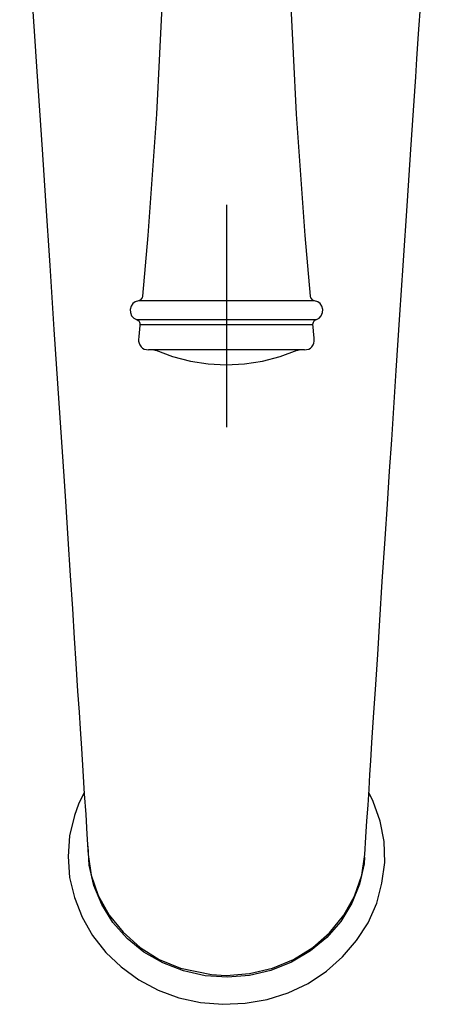
# Model space of a CAD drawing. Units: inches. Extents: x 1881.4 to 1907, y 247.6 to 272.6.
# Drawn here: x 1886.5 to 1888.1, y 264.8 to 268.7 of the extents above; entities that cross this region are included whole.
import ezdxf

# ---------------------------------------------------------------- set-up
doc = ezdxf.new("R2010")
doc.units = ezdxf.units.IN
doc.header["$MEASUREMENT"] = 0
doc.layers.add('Layer 1', color=7, linetype='Continuous')

msp = doc.modelspace()

# ---------------------------------------------------------------- linework, layer by layer
at = {"layer": 'Layer 1'}
for points in [[(1887.0885, 269.5374), (1887.0843, 269.2955), (1887.0788, 269.0537), (1887.0704, 268.8104), (1887.0593, 268.5686), (1887.0468, 268.3267), (1887.0301, 268.0848), (1887.012, 267.843), (1886.9912, 267.6011)], [(1887.6598, 267.6011), (1887.6389, 267.843), (1887.6209, 268.0848), (1887.6042, 268.3267), (1887.5917, 268.5686), (1887.5806, 268.8104), (1887.5722, 269.0537), (1887.5653, 269.2955), (1887.5625, 269.5374)], [(1886.5019, 269.5151), (1886.5214, 269.2358), (1886.5367, 268.9953), (1886.5506, 268.7965), (1886.5603, 268.6381), (1886.5686, 268.5171), (1886.5742, 268.4379), (1886.5811, 268.342), (1886.5909, 268.1863), (1886.6048, 267.9806), (1886.6215, 267.7234), (1886.6381, 267.4677), (1886.6576, 267.1744), (1886.6771, 266.8839), (1886.6826, 266.8033), (1886.6882, 266.7199), (1886.6937, 266.6337)], [(1887.9572, 266.6337), (1887.967, 266.7713), (1887.9753, 266.9033), (1887.9837, 267.0284), (1888.0017, 267.305), (1888.0156, 267.5261), (1888.0295, 267.7234), (1888.0462, 267.9806), (1888.0601, 268.1863), (1888.0698, 268.342), (1888.0754, 268.4184), (1888.0796, 268.4754), (1888.0837, 268.5477), (1888.0907, 268.6464), (1888.099, 268.7715), (1888.1129, 268.9744), (1888.1296, 269.2232), (1888.1491, 269.5151)], [(1887.326, 267.965), (1887.326, 267.0784)], [(1886.9912, 267.6011), (1886.9912, 267.5983), (1886.9898, 267.5956), (1886.9884, 267.5914), (1886.9856, 267.59), (1886.9842, 267.5872), (1886.9815, 267.5858), (1886.9773, 267.5844), (1886.9745, 267.583)], [(1887.6765, 267.583), (1887.6723, 267.5844), (1887.6695, 267.5858), (1887.6667, 267.5872), (1887.6653, 267.59), (1887.6626, 267.5914), (1887.6612, 267.5956), (1887.6598, 267.5983), (1887.6598, 267.6011)], [(1886.9745, 267.583), (1886.962, 267.5789), (1886.9523, 267.5719), (1886.9453, 267.5608), (1886.9412, 267.5483), (1886.9425, 267.5358), (1886.9467, 267.5233), (1886.9564, 267.5135), (1886.9676, 267.508)], [(1887.6765, 267.583), (1887.6751, 267.583), (1887.664, 267.583), (1887.6403, 267.583), (1887.6014, 267.583), (1887.5528, 267.583), (1887.4944, 267.583), (1887.429, 267.583), (1887.3595, 267.583), (1887.2887, 267.583), (1887.2192, 267.583), (1887.1538, 267.583), (1887.0954, 267.583), (1887.0468, 267.583), (1887.0093, 267.583), (1886.9856, 267.583), (1886.9745, 267.583)], [(1887.6834, 267.508), (1887.6945, 267.5135), (1887.7029, 267.5233), (1887.7084, 267.5358), (1887.7098, 267.5483), (1887.7057, 267.5608), (1887.6987, 267.5719), (1887.689, 267.5789), (1887.6765, 267.583)], [(1886.9676, 267.508), (1886.9703, 267.5066), (1886.9731, 267.5038), (1886.9759, 267.5024), (1886.9773, 267.4996), (1886.9787, 267.4969), (1886.9801, 267.4941), (1886.9801, 267.4899), (1886.9801, 267.4871)], [(1886.9676, 267.508), (1886.9717, 267.508), (1886.9898, 267.508), (1887.0204, 267.508), (1887.0649, 267.508), (1887.1205, 267.508), (1887.183, 267.508), (1887.2525, 267.508), (1887.3248, 267.508), (1887.3957, 267.508), (1887.4652, 267.508), (1887.5291, 267.508), (1887.5833, 267.508), (1887.6278, 267.508), (1887.6612, 267.508), (1887.6792, 267.508), (1887.6834, 267.508)], [(1886.9801, 267.4871), (1886.9801, 267.4802), (1886.9787, 267.4732), (1886.9787, 267.4663), (1886.9773, 267.4579), (1886.9773, 267.451), (1886.9759, 267.444), (1886.9759, 267.4371), (1886.9745, 267.4301)], [(1886.9842, 267.4871), (1886.9801, 267.4871)], [(1887.6695, 267.4871), (1887.6653, 267.4871), (1887.6487, 267.4871), (1887.6167, 267.4871), (1887.575, 267.4871), (1887.5208, 267.4871), (1887.4596, 267.4871), (1887.3943, 267.4871), (1887.3248, 267.4871), (1887.2553, 267.4871), (1887.1886, 267.4871), (1887.1274, 267.4871), (1887.0746, 267.4871), (1887.0315, 267.4871), (1887.0023, 267.4871), (1886.9842, 267.4871)], [(1887.6695, 267.4871), (1887.6695, 267.4899), (1887.6709, 267.4941), (1887.6723, 267.4969), (1887.6737, 267.4996), (1887.6751, 267.5024), (1887.6779, 267.5038), (1887.6806, 267.5066), (1887.6834, 267.508)], [(1887.6751, 267.4301), (1887.6751, 267.4371), (1887.6737, 267.444), (1887.6737, 267.451), (1887.6723, 267.4579), (1887.6723, 267.4663), (1887.6709, 267.4732), (1887.6709, 267.4802), (1887.6695, 267.4871)], [(1886.9745, 267.4301), (1886.9745, 267.4218), (1886.9773, 267.4135), (1886.9801, 267.4065), (1886.9856, 267.3996), (1886.9912, 267.394), (1886.9981, 267.3898), (1887.0065, 267.3884), (1887.0148, 267.3871)], [(1887.6362, 267.3871), (1887.6445, 267.3884), (1887.6528, 267.3898), (1887.6598, 267.394), (1887.6653, 267.3996), (1887.6709, 267.4065), (1887.6737, 267.4135), (1887.6751, 267.4218), (1887.6751, 267.4301)], [(1887.0176, 267.3871), (1887.0148, 267.3871)], [(1887.6362, 267.3871), (1887.632, 267.3871), (1887.6125, 267.3871), (1887.5806, 267.3871), (1887.5361, 267.3871), (1887.4819, 267.3871), (1887.4207, 267.3871), (1887.3554, 267.3871), (1887.2873, 267.3871), (1887.2219, 267.3871), (1887.1608, 267.3871), (1887.108, 267.3871), (1887.0649, 267.3871), (1887.0343, 267.3871), (1887.0176, 267.3871)], [(1887.0357, 267.3871), (1887.0371, 267.3871), (1887.0385, 267.3871), (1887.0398, 267.3871), (1887.0412, 267.3857), (1887.0426, 267.3857), (1887.044, 267.3857)], [(1887.044, 267.3857), (1887.1107, 267.3606), (1887.1816, 267.3426), (1887.2525, 267.3315), (1887.3248, 267.3273), (1887.3971, 267.3315), (1887.4694, 267.3426), (1887.5389, 267.3606), (1887.607, 267.3857)], [(1887.607, 267.3857), (1887.6084, 267.3857), (1887.6097, 267.3857), (1887.6097, 267.3871), (1887.6111, 267.3871), (1887.6125, 267.3871), (1887.6139, 267.3871), (1887.6153, 267.3871)], [(1886.6937, 266.6337), (1886.7035, 266.4877), (1886.7118, 266.3543), (1886.7188, 266.2375), (1886.7257, 266.1361), (1886.7327, 266.0262), (1886.7382, 265.9428), (1886.7424, 265.8761), (1886.7479, 265.7983), (1886.7535, 265.7093), (1886.7591, 265.6176), (1886.7646, 265.5342), (1886.7688, 265.4563), (1886.7744, 265.3743)], [(1887.8766, 265.3757), (1887.8808, 265.4438), (1887.885, 265.5092), (1887.8891, 265.5717), (1887.8933, 265.6357), (1887.8961, 265.694), (1887.9003, 265.7482), (1887.9044, 265.8219), (1887.9114, 265.922), (1887.9197, 266.0527), (1887.9281, 266.1722), (1887.9364, 266.3098), (1887.9461, 266.4641), (1887.9572, 266.6337)], [(1886.7591, 265.6231), (1886.7354, 265.5759), (1886.7201, 265.5314), (1886.7007, 265.4494), (1886.6951, 265.3674), (1886.7007, 265.284), (1886.7201, 265.2034), (1886.7507, 265.1255), (1886.7924, 265.0519), (1886.8452, 264.9851), (1886.9064, 264.9268), (1886.9759, 264.8753), (1887.0537, 264.835), (1887.1358, 264.8044), (1887.2219, 264.785), (1887.3109, 264.778), (1887.3999, 264.7822), (1887.4874, 264.7975), (1887.5708, 264.8239), (1887.6501, 264.8614), (1887.7237, 264.9101), (1887.7877, 264.9671), (1887.8433, 265.0324), (1887.8891, 265.1033), (1887.9239, 265.1811), (1887.9447, 265.2604), (1887.9559, 265.3438), (1887.9531, 265.4272), (1887.9378, 265.5078), (1887.91, 265.587), (1887.8919, 265.6231)], [(1887.8752, 265.3646), (1887.8738, 265.3382), (1887.8558, 265.2576), (1887.8252, 265.1811), (1887.7807, 265.1088), (1887.7251, 265.0449), (1887.6598, 264.9907), (1887.5847, 264.9462), (1887.5027, 264.9129), (1887.4165, 264.8934), (1887.329, 264.8864), (1887.24, 264.892), (1887.1538, 264.9115), (1887.0718, 264.9434), (1886.9968, 264.9865), (1886.93, 265.0407), (1886.873, 265.1047), (1886.8286, 265.1756), (1886.7966, 265.252), (1886.7785, 265.3326), (1886.7744, 265.4091)], [(1886.7744, 265.3757), (1886.7869, 265.2923), (1886.8147, 265.2117), (1886.8578, 265.1339), (1886.9134, 265.0658), (1886.9815, 265.0046), (1887.0579, 264.9573), (1887.1427, 264.9226), (1887.2664, 264.8962), (1887.3248, 264.8934)], [(1887.3248, 264.8934), (1887.3248, 264.8934), (1887.4165, 264.9003), (1887.5083, 264.9226), (1887.5917, 264.9573), (1887.6695, 265.0046), (1887.7362, 265.063), (1887.7932, 265.1339), (1887.8349, 265.2089), (1887.8641, 265.2923), (1887.8766, 265.3757)]]:
    msp.add_lwpolyline(points, dxfattribs=at)

doc.saveas('drawing.dxf')
